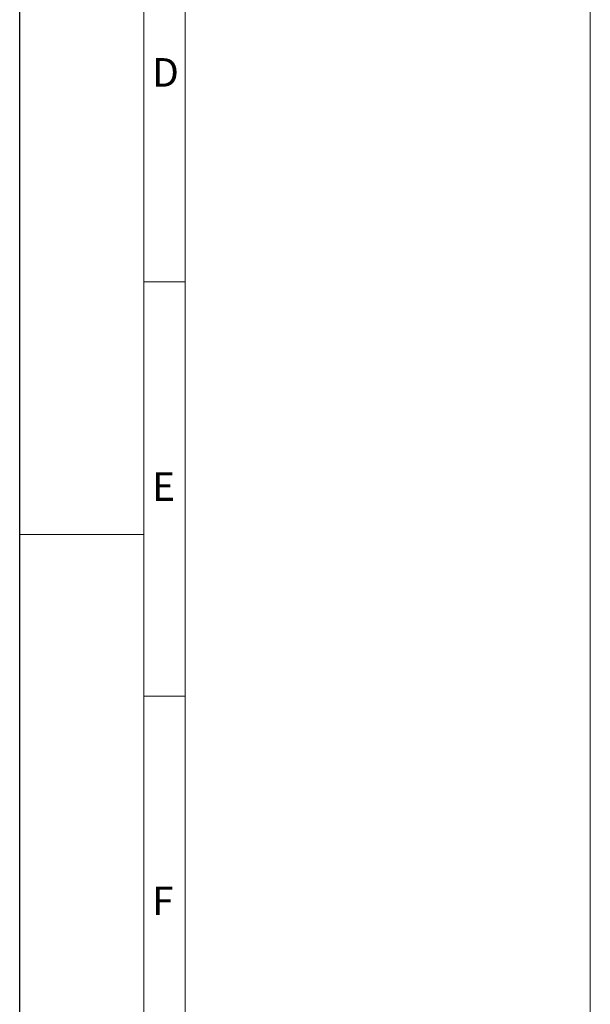
# Model space of a CAD drawing. Units: millimetres. Extents: x 0 to 1189, y 0 to 1796.
# Drawn here: x 0 to 69, y 1489 to 1607 of the extents above; entities that cross this region are included whole.
import ezdxf

# ---------------------------------------------------------------- set-up
doc = ezdxf.new("R2010")
doc.units = ezdxf.units.MM

msp = doc.modelspace()

# ---------------------------------------------------------------- linework, layer by layer
msp.add_line((0, 955.29), (0, 1796.26))
at = {"color": 7, "lineweight": 0}
for points in [[(15, 955.29), (15, 1796.26)], [(20, 960.28), (20, 1791.28)], [(68.95, 1701.72), (68.95, 1247.27)], [(19.99, 1575.78), (15, 1575.78)], [(0, 1545.28), (15, 1545.28)], [(19.99, 1525.77), (15, 1525.77)]]:
    msp.add_lwpolyline(points, dxfattribs=at)

# ---------------------------------------------------------------- texts
at = {"color": 7, "attachment_point": 1}
for s, insert, char_height in [('{\\fArial|b0|i0|c0;D}', (16, 1602.79), 3.4509), ('{\\fArial|b0|i0|c0;E}', (16, 1552.8), 3.452), ('{\\fArial|b0|i0|c0;F}', (16, 1502.8), 3.4503)]:
    msp.add_mtext(s, dxfattribs=dict(at, insert=insert, char_height=char_height))

doc.saveas('drawing.dxf')
